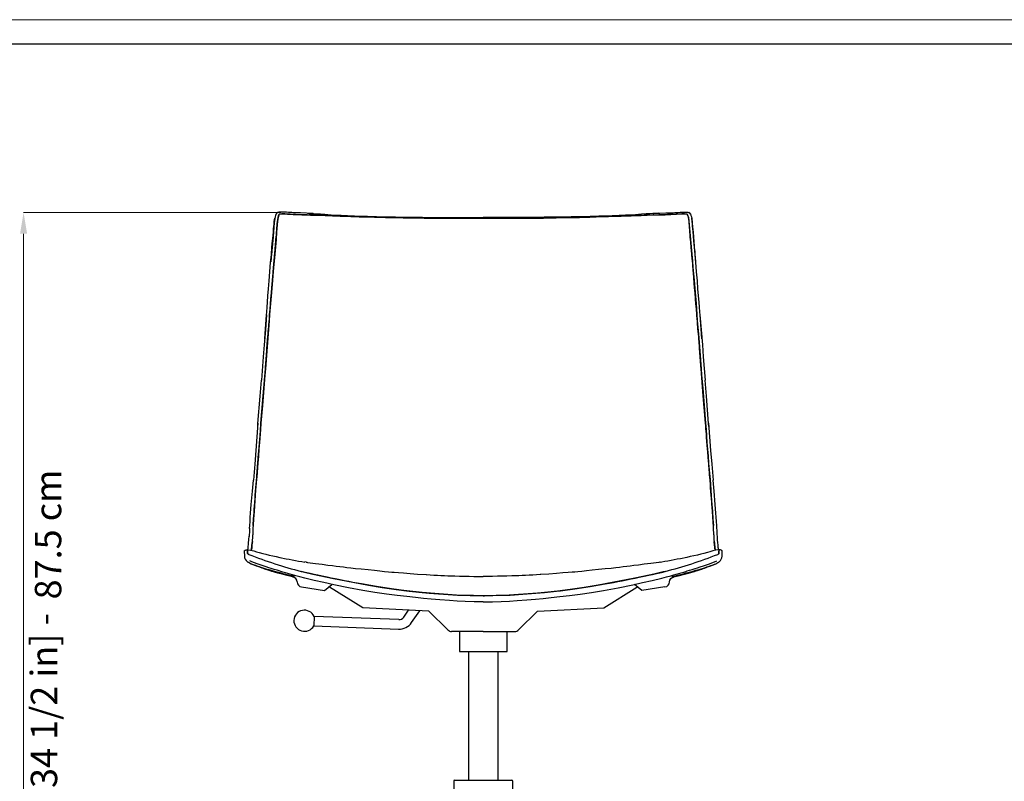
# Model space of a CAD drawing. Units: millimetres. Extents: x 0 to 3272, y 0 to 2288.
# Drawn here: x 701 to 1633, y 1567 to 2288 of the extents above; entities that cross this region are included whole.
import ezdxf

# ---------------------------------------------------------------- set-up
doc = ezdxf.new("R2010")
doc.units = ezdxf.units.MM
doc.linetypes.add('SLD-Solido', pattern=[0])
doc.layers.add('CARTIGLIO', color=7, linetype='Continuous', lineweight=13)
doc.layers.add('QUOTE', color=251, linetype='Continuous', lineweight=5)
doc.layers.add('OGGETTO', color=7, linetype='Continuous')
doc.styles.add('ARIAL', font='Arial')

msp = doc.modelspace()

# ---------------------------------------------------------------- linework, layer by layer
at = {"layer": 'CARTIGLIO', "linetype": 'SLD-Solido', "lineweight": 15}
msp.add_line((0, 2287.707), (3272, 2287.707), dxfattribs=at)
at = {"layer": 'CARTIGLIO', "linetype": 'SLD-Solido', "lineweight": 30}
msp.add_line((22.817, 2264.89), (3249.183, 2264.89), dxfattribs=at)
at = {"layer": 'OGGETTO', "color": 7, "lineweight": -3}
for p, q in [((926.155, 1902.861), (926.36, 1905.831)), ((1353.105, 1902.861), (1352.9, 1905.831)), ((972.144, 1774.623), (970.737, 1774.84)), ((1307.116, 1774.623), (1308.524, 1774.84)), ((959.686, 1760.55), (959.191, 1760.666)), ((989.408, 1747.9), (996.355, 1753.692)), ((1289.852, 1747.9), (1282.905, 1753.692)), ((1319.574, 1760.55), (1320.069, 1760.666)), ((967.671, 1751.185), (989.408, 1747.9)), ((994.434, 1750.911), (993.242, 1751.204)), ((993.721, 1751.309), (993.749, 1751.3)), ((1025.531, 1731.562), (994.243, 1751.02)), ((1253.73, 1731.562), (1285.017, 1751.02)), ((1284.826, 1750.911), (1286.019, 1751.204)), ((1285.539, 1751.309), (1285.512, 1751.3)), ((1311.589, 1751.185), (1289.852, 1747.9)), ((1088.224, 1728.276), (1025.531, 1731.562)), ((1106.166, 1710.514), (1088.224, 1728.276)), ((1173.095, 1710.514), (1191.037, 1728.276)), ((1191.037, 1728.276), (1253.73, 1731.562)), ((1139.63, 1709.049), (1109.701, 1709.049)), ((1139.63, 1709.049), (1169.559, 1709.049))]:
    msp.add_line(p, q, dxfattribs=at)
at = {"layer": 'OGGETTO'}
msp.add_line((1064.413, 1722.667), (1068.961, 1729.285), dxfattribs=at)
at = {"layer": 'OGGETTO', "color": 7, "linetype": 'Continuous', "lineweight": -3}
for p, q in [((1071.831, 1717.57), (1079.5, 1728.733)), ((979.5, 1723.401), (979.151, 1714.407)), ((1059.666, 1720.285), (979.5, 1723.401)), ((979.151, 1714.407), (1059.317, 1711.292)), ((1117.13, 1709.049), (1117.13, 1690.049)), ((1162.13, 1690.049), (1162.13, 1709.049)), ((1117.13, 1690.049), (1162.13, 1690.049)), ((1125.63, 1690.049), (1125.63, 1568.419)), ((1153.63, 1568.419), (1153.63, 1690.049)), ((1111.631, 1567.419), (1111.631, 1560.419)), ((1112.631, 1568.419), (1139.63, 1568.419)), ((1139.63, 1568.419), (1166.629, 1568.419)), ((1167.629, 1560.419), (1167.629, 1567.419))]:
    msp.add_line(p, q, dxfattribs=at)
at = {"layer": 'OGGETTO', "color": 7, "lineweight": -3, "flags": 128}
for points in [[(938.342, 2057.709), (939.069, 2065.607), (939.677, 2072.528), (940.253, 2078.458), (940.711, 2083.429), (941.048, 2087.469), (941.273, 2090.141), (941.448, 2092.191), (941.627, 2094.242), (941.893, 2096.852), (942.356, 2099.982), (942.375, 2100.051)], [(944.058, 2104.633), (943.872, 2104.473), (943.59, 2104.032), (943.04, 2102.681), (942.611, 2101.206), (942.334, 2099.848), (941.827, 2095.597), (941.459, 2091.4), (941.087, 2086.743), (940.746, 2082.471), (939.577, 2069.269), (939.551, 2068.967), (939.538, 2068.811), (939.514, 2068.523), (939.478, 2068.103), (939.285, 2065.921), (939.004, 2062.859), (938.625, 2058.747)], [(941.631, 2059.203), (941.732, 2060.289), (941.829, 2061.321), (941.921, 2062.3), (942.008, 2063.224), (942.089, 2064.094), (942.163, 2064.91), (942.255, 2065.939), (942.327, 2066.757), (942.379, 2067.362), (942.412, 2067.756), (942.588, 2069.802), (942.735, 2071.488), (942.937, 2073.782), (943.119, 2075.806), (943.295, 2077.745), (943.474, 2079.743), (943.662, 2081.91), (943.889, 2084.669), (944.051, 2086.738), (944.2, 2088.661), (944.396, 2091.124), (944.559, 2093.09), (944.722, 2094.942), (944.898, 2096.794), (945.097, 2098.634), (945.383, 2100.485), (945.833, 2102.127), (946.521, 2103.681)], [(946.521, 2103.681), (945.414, 2100.638), (944.942, 2097.246), (944.621, 2093.807), (944.064, 2086.905), (943.492, 2079.953), (942.863, 2072.949), (942.268, 2066.091), (941.631, 2059.203)], [(978.714, 2104.367), (978.19, 2104.4), (966.742, 2104.962), (965.108, 2105.025), (963.514, 2105.073), (961.911, 2105.117), (959.903, 2105.183), (958.406, 2105.245), (956.958, 2105.318), (955.339, 2105.415), (953.347, 2105.544), (951.699, 2105.643), (949.817, 2105.714), (948.839, 2105.722), (947.905, 2105.707), (946.902, 2105.66), (946.146, 2105.584), (945.426, 2105.442), (945.084, 2105.33), (944.772, 2105.182), (944.66, 2105.113), (944.483, 2104.977), (944.473, 2104.966)], [(946.521, 2103.681), (949.129, 2104.187), (951.778, 2104.163), (954.451, 2103.941), (957.136, 2103.741), (959.845, 2103.587), (962.569, 2103.468), (965.297, 2103.378), (968.034, 2103.284), (970.782, 2103.166), (973.533, 2103.051), (976.282, 2102.971), (979.033, 2102.918), (981.92, 2102.864), (984.563, 2102.8), (987.352, 2102.716), (990.155, 2102.622)], [(990.155, 2102.622), (984.41, 2102.804), (973.086, 2103.067), (967.444, 2103.306), (956.89, 2103.757), (951.698, 2104.169), (949.122, 2104.186), (946.521, 2103.681)], [(973.193, 2104.619), (973.432, 2104.605), (974.93, 2104.528), (976.713, 2104.45), (979.065, 2104.353), (982.011, 2104.217), (985.561, 2104.009), (989.727, 2103.715)], [(989.734, 2103.71), (995.641, 2103.294), (1000.727, 2102.963), (1004.998, 2102.718), (1008.45, 2102.534), (1011.064, 2102.408), (1013.292, 2102.31), (1017.651, 2102.143), (1023.289, 2101.973), (1030.226, 2101.806), (1038.476, 2101.612)], [(990.155, 2102.622), (993.574, 2102.481), (997, 2102.332), (1000.255, 2102.19), (1004.129, 2102.027), (1007.225, 2101.897), (1010.886, 2101.751), (1014.277, 2101.63), (1017.007, 2101.544), (1019.744, 2101.466), (1022.182, 2101.401), (1025.011, 2101.329), (1027.649, 2101.265), (1030.294, 2101.208), (1033.64, 2101.137), (1036.661, 2101.061), (1038.86, 2100.997)], [(1038.86, 2100.997), (1032.872, 2101.154), (1020.965, 2101.433), (1009.169, 2101.818), (999.626, 2102.218), (990.155, 2102.622)], [(1038.458, 2101.612), (1045.317, 2101.415), (1051.315, 2101.281), (1056.445, 2101.182), (1060.702, 2101.093), (1064.079, 2101.02), (1067.254, 2100.952), (1071.294, 2100.875), (1076.213, 2100.818), (1082.014, 2100.797), (1088.699, 2100.778)], [(1038.86, 2100.997), (1038.863, 2100.997), (1038.891, 2100.996), (1038.969, 2100.994), (1039.267, 2100.985), (1040.509, 2100.947), (1042.587, 2100.883), (1045.33, 2100.808), (1047.249, 2100.764), (1048.938, 2100.732), (1050.395, 2100.709), (1051.808, 2100.688), (1053.491, 2100.664), (1055.543, 2100.632), (1057.504, 2100.598), (1059.068, 2100.567), (1061.138, 2100.523), (1063.713, 2100.465), (1068.724, 2100.347), (1073.7, 2100.246), (1079.092, 2100.182), (1083.812, 2100.143), (1088.857, 2100.082)], [(1088.857, 2100.082), (1082.723, 2100.152), (1070.489, 2100.308), (1058.314, 2100.582), (1048.559, 2100.74), (1038.86, 2100.997)], [(1088.7, 2100.778), (1093.842, 2100.696), (1097.926, 2100.682), (1100.972, 2100.679), (1103.707, 2100.671), (1106.478, 2100.662), (1109.29, 2100.659), (1113.301, 2100.667), (1118.341, 2100.664), (1124.41, 2100.674), (1131.507, 2100.732), (1139.63, 2100.726)], [(1088.857, 2100.082), (1090.883, 2100.05), (1099.006, 2099.992), (1115.303, 2099.929), (1127.459, 2099.881), (1139.63, 2099.865)], [(1139.63, 2099.865), (1133.433, 2099.868), (1121.045, 2099.896), (1108.678, 2099.958), (1098.756, 2099.992), (1088.857, 2100.082)], [(1190.561, 2100.778), (1185.418, 2100.696), (1181.335, 2100.682), (1178.289, 2100.679), (1175.553, 2100.671), (1172.782, 2100.662), (1169.97, 2100.659), (1165.959, 2100.667), (1160.92, 2100.664), (1154.851, 2100.674), (1147.753, 2100.732), (1139.63, 2100.726)], [(1190.404, 2100.082), (1188.378, 2100.05), (1180.255, 2099.992), (1163.957, 2099.929), (1151.801, 2099.881), (1139.63, 2099.865)], [(1139.63, 2099.865), (1145.827, 2099.868), (1158.215, 2099.896), (1170.582, 2099.958), (1180.504, 2099.992), (1190.404, 2100.082)], [(1240.401, 2100.997), (1240.397, 2100.997), (1240.37, 2100.996), (1240.291, 2100.994), (1239.993, 2100.985), (1238.751, 2100.947), (1236.673, 2100.883), (1233.931, 2100.808), (1232.011, 2100.764), (1230.323, 2100.732), (1228.866, 2100.709), (1227.452, 2100.688), (1225.769, 2100.664), (1223.717, 2100.632), (1221.757, 2100.598), (1220.192, 2100.567), (1218.123, 2100.523), (1215.547, 2100.465), (1210.537, 2100.347), (1205.561, 2100.246), (1200.168, 2100.182), (1195.449, 2100.143), (1190.404, 2100.082)], [(1190.404, 2100.082), (1196.538, 2100.152), (1208.771, 2100.308), (1220.947, 2100.582), (1230.701, 2100.74), (1240.401, 2100.997)], [(1240.802, 2101.612), (1233.943, 2101.415), (1227.946, 2101.281), (1222.816, 2101.182), (1218.558, 2101.093), (1215.181, 2101.02), (1212.007, 2100.952), (1207.967, 2100.875), (1203.048, 2100.818), (1197.246, 2100.797), (1190.561, 2100.778)], [(1289.105, 2102.622), (1285.686, 2102.481), (1282.26, 2102.332), (1279.005, 2102.19), (1275.132, 2102.027), (1272.036, 2101.897), (1268.374, 2101.751), (1264.984, 2101.63), (1262.253, 2101.544), (1259.517, 2101.466), (1257.079, 2101.401), (1254.25, 2101.329), (1251.612, 2101.265), (1248.966, 2101.208), (1245.62, 2101.137), (1242.599, 2101.061), (1240.401, 2100.997)], [(1240.401, 2100.997), (1246.388, 2101.154), (1258.295, 2101.433), (1270.091, 2101.818), (1279.634, 2102.218), (1289.105, 2102.622)], [(1289.526, 2103.71), (1283.619, 2103.294), (1278.534, 2102.963), (1274.262, 2102.718), (1270.811, 2102.534), (1268.196, 2102.408), (1265.968, 2102.31), (1261.609, 2102.143), (1255.972, 2101.973), (1249.034, 2101.806), (1240.785, 2101.612)], [(1332.739, 2103.681), (1330.132, 2104.187), (1327.483, 2104.163), (1324.81, 2103.941), (1322.125, 2103.741), (1319.415, 2103.587), (1316.692, 2103.468), (1313.964, 2103.378), (1311.227, 2103.284), (1308.479, 2103.166), (1305.727, 2103.051), (1302.978, 2102.971), (1300.227, 2102.918), (1297.34, 2102.864), (1294.697, 2102.8), (1291.908, 2102.716), (1289.105, 2102.622)], [(1289.105, 2102.622), (1294.85, 2102.804), (1306.174, 2103.067), (1311.816, 2103.306), (1322.371, 2103.757), (1327.563, 2104.169), (1330.138, 2104.186), (1332.739, 2103.681)], [(1306.067, 2104.619), (1305.828, 2104.605), (1304.33, 2104.528), (1302.547, 2104.45), (1300.195, 2104.353), (1297.25, 2104.217), (1293.699, 2104.009), (1289.533, 2103.715)], [(1300.546, 2104.367), (1301.07, 2104.4), (1312.518, 2104.962), (1314.152, 2105.025), (1315.746, 2105.073), (1317.35, 2105.117), (1319.357, 2105.183), (1320.854, 2105.245), (1322.303, 2105.318), (1323.922, 2105.415), (1325.914, 2105.544), (1327.561, 2105.643), (1329.443, 2105.714), (1330.422, 2105.722), (1331.356, 2105.707), (1332.358, 2105.66), (1333.115, 2105.584), (1333.835, 2105.442), (1334.176, 2105.33), (1334.489, 2105.182), (1334.6, 2105.113), (1334.778, 2104.977), (1334.787, 2104.966)], [(1337.629, 2059.203), (1337.528, 2060.289), (1337.432, 2061.321), (1337.339, 2062.3), (1337.252, 2063.224), (1337.172, 2064.094), (1337.097, 2064.91), (1337.005, 2065.939), (1336.934, 2066.757), (1336.882, 2067.362), (1336.848, 2067.756), (1336.672, 2069.802), (1336.526, 2071.488), (1336.323, 2073.782), (1336.141, 2075.806), (1335.966, 2077.745), (1335.786, 2079.743), (1335.598, 2081.91), (1335.372, 2084.669), (1335.21, 2086.738), (1335.06, 2088.661), (1334.865, 2091.124), (1334.702, 2093.09), (1334.538, 2094.942), (1334.362, 2096.794), (1334.163, 2098.634), (1333.877, 2100.485), (1333.427, 2102.127), (1332.739, 2103.681)], [(1332.739, 2103.681), (1333.846, 2100.638), (1334.318, 2097.246), (1334.639, 2093.807), (1335.197, 2086.905), (1335.768, 2079.953), (1336.397, 2072.949), (1336.992, 2066.091), (1337.629, 2059.203)], [(1335.202, 2104.633), (1335.389, 2104.473), (1335.67, 2104.032), (1336.221, 2102.681), (1336.649, 2101.206), (1336.927, 2099.848), (1337.434, 2095.597), (1337.801, 2091.4), (1338.173, 2086.743), (1338.514, 2082.471), (1339.684, 2069.269), (1339.709, 2068.967), (1339.722, 2068.811), (1339.747, 2068.523), (1339.783, 2068.103), (1339.975, 2065.921), (1340.256, 2062.859), (1340.635, 2058.747)], [(1340.918, 2057.709), (1340.191, 2065.607), (1339.584, 2072.528), (1339.007, 2078.458), (1338.549, 2083.429), (1338.212, 2087.469), (1337.988, 2090.141), (1337.813, 2092.191), (1337.633, 2094.242), (1337.367, 2096.852), (1336.904, 2099.982), (1336.886, 2100.051)], [(934.435, 2008.329), (934.69, 2011.561), (935.008, 2015.683), (935.379, 2020.689), (935.84, 2026.564), (936.415, 2033.289), (937.013, 2040.859), (937.659, 2049.237), (938.402, 2058.388)], [(937.473, 2008.925), (937.896, 2014.021), (938.298, 2019.119), (938.664, 2023.856), (939.13, 2029.413), (939.567, 2034.27), (940.708, 2048.274), (940.86, 2050.098), (941.018, 2051.987), (941.194, 2054.105), (941.313, 2055.542), (941.441, 2057.046), (941.631, 2059.203)], [(941.631, 2059.203), (941.13, 2053.327), (940.168, 2041.51), (939.148, 2029.612), (938.287, 2019.306), (937.473, 2008.925)], [(1341.787, 2008.925), (1341.364, 2014.021), (1340.963, 2019.119), (1340.596, 2023.856), (1340.13, 2029.413), (1339.693, 2034.27), (1338.552, 2048.274), (1338.401, 2050.098), (1338.242, 2051.987), (1338.066, 2054.105), (1337.947, 2055.542), (1337.82, 2057.046), (1337.629, 2059.203)], [(1337.629, 2059.203), (1338.131, 2053.327), (1339.093, 2041.51), (1340.112, 2029.612), (1340.973, 2019.306), (1341.787, 2008.925)], [(1344.825, 2008.329), (1344.57, 2011.561), (1344.252, 2015.683), (1343.882, 2020.689), (1343.42, 2026.564), (1342.846, 2033.289), (1342.248, 2040.859), (1341.601, 2049.237), (1340.858, 2058.388)], [(934.543, 2008.681), (933.471, 1994.397), (932.262, 1980.065), (931.451, 1968.767), (929.706, 1946.893)], [(932.765, 1986.029), (933.545, 1995.443), (934.444, 2008.124)], [(933.44, 1957.541), (933.647, 1960.08), (933.772, 1961.663), (933.933, 1963.728), (934.095, 1965.791), (934.237, 1967.616), (934.398, 1969.715), (934.571, 1972.038), (934.705, 1973.933), (934.848, 1976), (934.958, 1977.575), (935.098, 1979.479), (935.278, 1981.812), (935.397, 1983.307), (935.553, 1985.191), (935.763, 1987.686), (936.009, 1990.495), (936.223, 1992.884), (936.436, 1995.274), (936.618, 1997.389), (936.791, 1999.554), (936.982, 2002.093), (937.199, 2005.185), (937.365, 2007.506), (937.473, 2008.925)], [(937.473, 2008.925), (937.036, 2002.844), (936.024, 1990.662), (934.719, 1974.131), (933.44, 1957.541)], [(1345.82, 1957.541), (1345.614, 1960.08), (1345.489, 1961.663), (1345.327, 1963.728), (1345.166, 1965.791), (1345.024, 1967.616), (1344.862, 1969.715), (1344.69, 1972.038), (1344.555, 1973.933), (1344.412, 1976), (1344.302, 1977.575), (1344.163, 1979.479), (1343.983, 1981.812), (1343.863, 1983.307), (1343.708, 1985.191), (1343.497, 1987.686), (1343.251, 1990.495), (1343.037, 1992.884), (1342.825, 1995.274), (1342.643, 1997.389), (1342.469, 1999.554), (1342.279, 2002.093), (1342.061, 2005.185), (1341.896, 2007.506), (1341.787, 2008.925)], [(1341.787, 2008.925), (1342.225, 2002.844), (1343.236, 1990.662), (1344.542, 1974.131), (1345.82, 1957.541)], [(1344.717, 2008.681), (1345.79, 1994.397), (1346.998, 1980.065), (1347.809, 1968.767), (1349.555, 1946.893)], [(1346.496, 1986.029), (1345.715, 1995.443), (1344.816, 2008.124)], [(929.277, 1906.262), (931.358, 1931.9), (933.44, 1957.541)], [(933.44, 1957.541), (932.936, 1951.405), (931.93, 1939.123), (930.666, 1922.684), (929.277, 1906.262)], [(1349.983, 1906.262), (1347.903, 1931.9), (1345.82, 1957.541)], [(1345.82, 1957.541), (1346.325, 1951.405), (1347.33, 1939.123), (1348.594, 1922.684), (1349.983, 1906.262)], [(926.36, 1905.831), (928.407, 1931.533), (929.706, 1946.893)], [(1352.9, 1905.831), (1350.853, 1931.533), (1349.555, 1946.893)], [(926.391, 1906.086), (925.447, 1893.181), (924.432, 1880.311), (923.403, 1867.449), (922.1, 1852.255)], [(925.219, 1855.292), (925.371, 1857.074), (925.597, 1859.658), (925.768, 1861.626), (925.933, 1863.583), (926.104, 1865.701), (926.279, 1867.982), (926.417, 1869.859), (926.537, 1871.549), (926.642, 1873.049), (926.736, 1874.358), (926.858, 1876.004), (926.979, 1877.548), (927.115, 1879.154), (927.187, 1879.947), (927.224, 1880.34), (927.243, 1880.536), (927.252, 1880.634), (927.257, 1880.682), (927.259, 1880.707), (927.26, 1880.719), (927.261, 1880.725), (927.261, 1880.728), (927.262, 1880.73), (927.262, 1880.73), (927.262, 1880.731), (927.262, 1880.731), (927.262, 1880.731), (927.262, 1880.731), (927.262, 1880.731), (927.262, 1880.731), (927.262, 1880.731), (927.451, 1882.583), (927.641, 1884.381), (927.816, 1886.138), (927.964, 1887.86), (928.111, 1889.92), (928.218, 1891.554), (928.345, 1893.477), (928.494, 1895.674), (928.678, 1898.353), (928.873, 1901.103), (929.069, 1903.709), (929.277, 1906.262)], [(929.277, 1906.262), (928.801, 1900.11), (927.958, 1887.796), (927.356, 1881.671), (926.783, 1874.995), (926.303, 1868.305), (925.219, 1855.292)], [(1354.041, 1855.292), (1353.889, 1857.074), (1353.663, 1859.658), (1353.492, 1861.626), (1353.327, 1863.583), (1353.156, 1865.701), (1352.981, 1867.982), (1352.843, 1869.859), (1352.723, 1871.549), (1352.618, 1873.049), (1352.525, 1874.358), (1352.403, 1876.004), (1352.281, 1877.548), (1352.145, 1879.154), (1352.073, 1879.947), (1352.036, 1880.34), (1352.018, 1880.536), (1352.008, 1880.634), (1352.003, 1880.682), (1352.001, 1880.707), (1352, 1880.719), (1351.999, 1880.725), (1351.999, 1880.728), (1351.999, 1880.73), (1351.999, 1880.73), (1351.999, 1880.731), (1351.999, 1880.731), (1351.999, 1880.731), (1351.999, 1880.731), (1351.999, 1880.731), (1351.999, 1880.731), (1351.999, 1880.731), (1351.809, 1882.583), (1351.619, 1884.381), (1351.445, 1886.138), (1351.297, 1887.86), (1351.149, 1889.92), (1351.043, 1891.554), (1350.916, 1893.477), (1350.767, 1895.674), (1350.583, 1898.353), (1350.388, 1901.103), (1350.191, 1903.709), (1349.983, 1906.262)], [(1349.983, 1906.262), (1350.459, 1900.11), (1351.302, 1887.796), (1351.905, 1881.671), (1352.478, 1874.995), (1352.957, 1868.305), (1354.041, 1855.292)], [(1352.869, 1906.086), (1353.814, 1893.181), (1354.828, 1880.311), (1355.858, 1867.449), (1357.161, 1852.255)], [(921.837, 1809.405), (921.968, 1811.529), (922.13, 1814.009), (922.269, 1816.082), (922.449, 1818.631), (922.681, 1821.766), (922.83, 1823.733), (922.968, 1825.566), (923.094, 1827.261), (923.207, 1828.815), (923.307, 1830.226), (923.395, 1831.492), (923.625, 1834.839), (923.847, 1837.908), (924.137, 1841.582), (924.41, 1844.943), (924.684, 1848.403), (924.931, 1851.65), (925.219, 1855.292)], [(925.219, 1855.292), (925.036, 1853.016), (924.229, 1842.72), (923.47, 1832.589), (922.75, 1822.68), (922.249, 1815.785), (921.837, 1809.405)], [(1357.424, 1809.405), (1357.292, 1811.529), (1357.131, 1814.009), (1356.991, 1816.082), (1356.812, 1818.631), (1356.579, 1821.766), (1356.431, 1823.733), (1356.293, 1825.566), (1356.167, 1827.261), (1356.054, 1828.815), (1355.953, 1830.226), (1355.865, 1831.492), (1355.636, 1834.839), (1355.413, 1837.908), (1355.123, 1841.582), (1354.851, 1844.943), (1354.577, 1848.403), (1354.329, 1851.65), (1354.041, 1855.292)], [(1354.041, 1855.292), (1354.224, 1853.016), (1355.031, 1842.72), (1355.79, 1832.589), (1356.511, 1822.68), (1357.011, 1815.785), (1357.424, 1809.405)], [(918.49, 1806.352), (918.668, 1809.486), (918.886, 1813.231), (919.132, 1817.128), (919.422, 1821.117), (919.747, 1825.161), (920.073, 1829.25), (921.116, 1841.708), (922.1, 1852.255)], [(1360.771, 1806.352), (1360.592, 1809.486), (1360.374, 1813.231), (1360.128, 1817.128), (1359.839, 1821.117), (1359.514, 1825.161), (1359.187, 1829.25), (1358.145, 1841.708), (1357.161, 1852.255)], [(917.504, 1792.726), (917.912, 1796.014), (918.077, 1799.106)], [(1361.757, 1792.726), (1361.348, 1796.014), (1361.183, 1799.106)], [(916.912, 1786.246), (916.954, 1786.533), (917.082, 1787.504), (917.16, 1788.525), (917.21, 1789.677), (917.319, 1791.136), (917.516, 1792.812)], [(921.172, 1794.098), (920.887, 1792.511), (920.714, 1791.107), (920.592, 1789.368), (920.455, 1788.032), (920.259, 1786.978), (920.051, 1786.011), (920.044, 1785.973)], [(920.05, 1785.972), (920.184, 1786.639), (920.31, 1787.22), (920.446, 1787.97), (920.545, 1788.783), (920.608, 1789.629), (920.659, 1790.455), (920.726, 1791.229), (920.832, 1792.118), (920.971, 1793.072), (921.172, 1794.098)], [(1359.211, 1785.972), (1359.076, 1786.639), (1358.95, 1787.22), (1358.815, 1787.97), (1358.716, 1788.783), (1358.652, 1789.629), (1358.601, 1790.455), (1358.534, 1791.229), (1358.428, 1792.118), (1358.29, 1793.072), (1358.089, 1794.098)], [(1358.089, 1794.098), (1358.373, 1792.511), (1358.547, 1791.107), (1358.669, 1789.368), (1358.806, 1788.032), (1359.002, 1786.978), (1359.209, 1786.011), (1359.216, 1785.973)], [(1362.349, 1786.246), (1362.307, 1786.533), (1362.179, 1787.504), (1362.101, 1788.525), (1362.051, 1789.677), (1361.941, 1791.136), (1361.744, 1792.812)], [(913.49, 1785.055), (913.639, 1785.428), (913.818, 1785.621), (914.11, 1785.822), (914.314, 1785.924), (914.563, 1786.023), (915.195, 1786.197), (916.5, 1786.33)], [(916.521, 1786.353), (916.524, 1786.354), (916.466, 1786.341), (916.446, 1786.122)], [(917.721, 1782.003), (916.866, 1782.583), (916.629, 1783.004), (916.575, 1783.36), (916.589, 1783.693), (916.611, 1784.062), (916.616, 1784.421), (916.59, 1784.848), (916.542, 1785.196), (916.496, 1785.538), (916.47, 1785.831), (916.446, 1786.122)], [(916.446, 1786.122), (916.461, 1785.968), (916.551, 1785.143), (916.612, 1784.093), (916.58, 1783.547), (916.631, 1782.998), (916.783, 1782.684), (917.144, 1782.38), (917.721, 1782.003)], [(916.497, 1786.306), (919.459, 1786.122), (922.472, 1785.357), (925.126, 1784.566), (927.416, 1783.903), (930.883, 1782.946), (933.863, 1782.175), (937.023, 1781.407), (940.365, 1780.642), (943.755, 1779.896), (947.006, 1779.201), (953.078, 1777.956), (955.972, 1777.38), (958.895, 1776.809), (961.852, 1776.248), (964.841, 1775.721), (967.86, 1775.237), (970.732, 1774.807)], [(1362.763, 1786.306), (1359.802, 1786.122), (1356.789, 1785.357), (1354.134, 1784.566), (1351.844, 1783.903), (1348.377, 1782.946), (1345.397, 1782.175), (1342.238, 1781.407), (1338.895, 1780.642), (1335.505, 1779.896), (1332.255, 1779.201), (1326.183, 1777.956), (1323.289, 1777.38), (1320.365, 1776.809), (1317.409, 1776.248), (1314.419, 1775.721), (1311.401, 1775.237), (1308.529, 1774.807)], [(1361.54, 1782.003), (1362.394, 1782.583), (1362.631, 1783.004), (1362.685, 1783.36), (1362.671, 1783.693), (1362.65, 1784.062), (1362.644, 1784.421), (1362.671, 1784.848), (1362.718, 1785.196), (1362.765, 1785.538), (1362.79, 1785.831), (1362.814, 1786.122)], [(1362.814, 1786.122), (1362.8, 1785.968), (1362.71, 1785.143), (1362.648, 1784.093), (1362.681, 1783.547), (1362.629, 1782.998), (1362.477, 1782.684), (1362.116, 1782.38), (1361.54, 1782.003)], [(1362.739, 1786.353), (1362.736, 1786.354), (1362.794, 1786.341), (1362.814, 1786.122)], [(1365.77, 1785.055), (1365.621, 1785.428), (1365.443, 1785.621), (1365.15, 1785.822), (1364.946, 1785.924), (1364.697, 1786.023), (1364.066, 1786.197), (1362.76, 1786.33)], [(961.039, 1761.037), (958.353, 1761.685), (955.658, 1762.355), (952.944, 1763.049), (950.216, 1763.763), (947.478, 1764.493), (944.735, 1765.234), (941.106, 1766.224), (938.343, 1766.988), (936.979, 1767.37), (935.257, 1767.859), (933.372, 1768.411), (931.269, 1769.053), (929.337, 1769.665), (927.917, 1770.127), (925.768, 1770.841), (924.965, 1771.115), (924.251, 1771.363), (923.032, 1771.796), (922.168, 1772.112), (920.72, 1772.672), (919.494, 1773.2), (918.589, 1773.644), (917.507, 1774.263), (917.31, 1774.403), (917.111, 1774.543)], [(959.197, 1760.665), (953.937, 1761.977), (949.296, 1763.213), (945.354, 1764.316), (942.142, 1765.244), (939.686, 1765.97), (937.995, 1766.48), (936.976, 1766.796), (936.005, 1767.103), (934.978, 1767.433), (933.898, 1767.787), (932.767, 1768.164), (931.569, 1768.573), (930.26, 1769.034), (928.824, 1769.553), (927.25, 1770.133), (925.083, 1770.935), (922.695, 1771.825), (920.035, 1772.915), (917.31, 1774.403)], [(970.703, 1759.624), (966.139, 1760.779), (962.195, 1761.825), (959.249, 1762.633), (956.954, 1763.272), (954.652, 1763.923), (952.337, 1764.593), (949.892, 1765.314), (948.027, 1765.873), (946.558, 1766.318), (944.533, 1766.941), (941.769, 1767.809), (939.01, 1768.693), (936.808, 1769.405), (934.292, 1770.224), (931.278, 1771.201), (929.328, 1771.833), (927.422, 1772.455), (925.527, 1773.09), (923.25, 1773.893), (920.631, 1774.918), (918.598, 1775.901)], [(972.142, 1774.607), (972.617, 1774.54), (973.322, 1774.443)], [(973.322, 1774.443), (980.9, 1773.416), (987.224, 1772.632), (992.591, 1771.964), (997.003, 1771.418), (1000.538, 1770.985), (1003.904, 1770.573), (1007.268, 1770.16), (1010.632, 1769.744), (1014.161, 1769.301), (1018.619, 1768.769), (1024.108, 1768.228), (1030.621, 1767.626)], [(1305.938, 1774.443), (1298.361, 1773.416), (1292.037, 1772.632), (1286.67, 1771.964), (1282.258, 1771.418), (1278.722, 1770.985), (1275.357, 1770.573), (1271.992, 1770.16), (1268.629, 1769.744), (1265.099, 1769.301), (1260.641, 1768.769), (1255.153, 1768.228), (1248.64, 1767.626)], [(1307.119, 1774.607), (1306.644, 1774.54), (1305.938, 1774.443)], [(1308.558, 1759.624), (1313.121, 1760.779), (1317.065, 1761.825), (1320.011, 1762.633), (1322.306, 1763.272), (1324.609, 1763.923), (1326.924, 1764.593), (1329.368, 1765.314), (1331.233, 1765.873), (1332.702, 1766.318), (1334.728, 1766.941), (1337.491, 1767.809), (1340.251, 1768.693), (1342.452, 1769.405), (1344.969, 1770.224), (1347.982, 1771.201), (1349.932, 1771.833), (1351.838, 1772.455), (1353.734, 1773.09), (1356.01, 1773.893), (1358.629, 1774.918), (1360.663, 1775.901)], [(1318.222, 1761.037), (1320.907, 1761.685), (1323.603, 1762.355), (1326.316, 1763.049), (1329.045, 1763.763), (1331.782, 1764.493), (1334.526, 1765.234), (1338.154, 1766.224), (1340.917, 1766.988), (1342.282, 1767.37), (1344.003, 1767.859), (1345.888, 1768.411), (1347.991, 1769.053), (1349.923, 1769.665), (1351.344, 1770.127), (1353.492, 1770.841), (1354.295, 1771.115), (1355.01, 1771.363), (1356.229, 1771.796), (1357.092, 1772.112), (1358.541, 1772.672), (1359.767, 1773.2), (1360.672, 1773.644), (1361.754, 1774.263), (1361.95, 1774.403), (1362.149, 1774.543)], [(1320.064, 1760.665), (1325.323, 1761.977), (1329.964, 1763.213), (1333.906, 1764.316), (1337.118, 1765.244), (1339.575, 1765.97), (1341.265, 1766.48), (1342.285, 1766.796), (1343.255, 1767.103), (1344.282, 1767.433), (1345.363, 1767.787), (1346.494, 1768.164), (1347.691, 1768.573), (1349, 1769.034), (1350.436, 1769.553), (1352.011, 1770.133), (1354.178, 1770.935), (1356.566, 1771.825), (1359.226, 1772.915), (1361.95, 1774.403)], [(1024.289, 1754.016), (1020.167, 1754.768), (1016.34, 1755.485), (1012.404, 1756.233), (1008.264, 1757.031), (1004.077, 1757.856), (999.619, 1758.753), (995.767, 1759.545), (991.985, 1760.347), (987.257, 1761.39), (982.942, 1762.354), (979.534, 1763.107), (975.666, 1763.971), (971.051, 1765.046), (967.407, 1765.94)], [(967.408, 1765.94), (969.282, 1765.475), (978.239, 1763.393), (996.221, 1759.45), (1024.289, 1754.016)], [(1030.621, 1767.626), (1036.585, 1766.989), (1041.796, 1766.383), (1046.261, 1765.877), (1049.982, 1765.503), (1052.958, 1765.251), (1055.457, 1765.074), (1059.319, 1764.828), (1064.278, 1764.497), (1070.327, 1764.013), (1077.472, 1763.436), (1085.719, 1762.868)], [(1085.847, 1762.886), (1085.811, 1762.919), (1085.718, 1762.836)], [(1085.851, 1762.92), (1089.361, 1762.668), (1092.837, 1762.451), (1096.242, 1762.273), (1099.552, 1762.111), (1102.802, 1761.96), (1106.037, 1761.829), (1109.303, 1761.724), (1112.636, 1761.631), (1117.162, 1761.498), (1121.722, 1761.376), (1126.253, 1761.28), (1130.741, 1761.202), (1135.195, 1761.136), (1139.63, 1761.084)], [(1193.409, 1762.92), (1189.899, 1762.668), (1186.423, 1762.451), (1183.019, 1762.273), (1179.708, 1762.111), (1176.458, 1761.96), (1173.224, 1761.829), (1169.958, 1761.724), (1166.624, 1761.631), (1162.098, 1761.498), (1157.538, 1761.376), (1153.007, 1761.28), (1148.52, 1761.202), (1144.065, 1761.136), (1139.63, 1761.084)], [(1193.413, 1762.886), (1193.449, 1762.919), (1193.543, 1762.836)], [(1248.64, 1767.626), (1242.675, 1766.989), (1237.464, 1766.383), (1232.999, 1765.877), (1229.278, 1765.503), (1226.303, 1765.251), (1223.803, 1765.074), (1219.941, 1764.828), (1214.983, 1764.497), (1208.933, 1764.013), (1201.789, 1763.436), (1193.541, 1762.868)], [(1254.971, 1754.016), (1259.094, 1754.768), (1262.921, 1755.485), (1266.857, 1756.233), (1270.997, 1757.031), (1275.184, 1757.856), (1279.641, 1758.753), (1283.494, 1759.545), (1287.275, 1760.347), (1292.003, 1761.39), (1296.318, 1762.354), (1299.726, 1763.107), (1303.595, 1763.971), (1308.209, 1765.046), (1311.853, 1765.94)], [(1311.853, 1765.94), (1309.978, 1765.475), (1301.021, 1763.393), (1283.04, 1759.45), (1254.971, 1754.016)], [(962.096, 1759.101), (960.768, 1760.127), (959.593, 1760.574)], [(963.419, 1755.918), (963.065, 1757.563), (962.096, 1759.101)], [(1025.727, 1747.947), (1012.032, 1750.474), (998.094, 1753.309), (988.875, 1755.339), (979.679, 1757.445), (970.775, 1759.611)], [(1081.752, 1746.017), (1067.32, 1747.576), (1066.544, 1747.673), (1052.93, 1749.429), (1038.584, 1751.57), (1024.289, 1754.016)], [(1024.289, 1754.016), (1030.873, 1752.865), (1044.069, 1750.716), (1057.316, 1748.844), (1069.516, 1747.306), (1081.753, 1746.017)], [(1197.508, 1746.017), (1211.94, 1747.576), (1212.717, 1747.673), (1226.33, 1749.429), (1240.676, 1751.57), (1254.971, 1754.016)], [(1254.971, 1754.016), (1248.387, 1752.865), (1235.192, 1750.716), (1221.945, 1748.844), (1209.745, 1747.306), (1197.508, 1746.017)], [(1253.534, 1747.947), (1267.229, 1750.474), (1281.166, 1753.309), (1290.385, 1755.339), (1299.581, 1757.445), (1308.486, 1759.611)], [(1315.842, 1755.918), (1316.195, 1757.563), (1317.164, 1759.101)], [(1317.164, 1759.101), (1318.493, 1760.127), (1319.668, 1760.574)], [(994.264, 1751.053), (993.871, 1751.216), (993.823, 1751.259)], [(1082.939, 1740.375), (1075.46, 1741.156), (1067.151, 1742.076), (1058.007, 1743.218), (1047.992, 1744.494), (1037.099, 1746.089), (1025.741, 1747.95)], [(1139.63, 1742.848), (1138.603, 1742.867), (1130.495, 1742.997), (1114.285, 1743.561), (1098.006, 1744.559), (1081.752, 1746.017)], [(1081.753, 1746.017), (1088.416, 1745.386), (1115.139, 1743.521), (1127.377, 1743.067), (1139.63, 1742.848)], [(1139.63, 1742.848), (1140.657, 1742.867), (1148.766, 1742.997), (1164.976, 1743.561), (1181.254, 1744.559), (1197.508, 1746.017)], [(1197.508, 1746.017), (1190.845, 1745.386), (1164.121, 1743.521), (1151.883, 1743.067), (1139.631, 1742.848)], [(1196.322, 1740.375), (1203.801, 1741.156), (1212.11, 1742.076), (1221.253, 1743.218), (1231.268, 1744.494), (1242.162, 1746.089), (1253.519, 1747.95)], [(1284.997, 1751.053), (1285.389, 1751.216), (1285.438, 1751.259)], [(1139.63, 1737.218), (1130.913, 1737.302), (1122.656, 1737.566), (1114.863, 1737.92), (1107.538, 1738.326), (1098.505, 1738.961), (1090.314, 1739.647), (1082.939, 1740.375)], [(1139.63, 1737.218), (1148.347, 1737.302), (1156.604, 1737.566), (1164.398, 1737.92), (1171.722, 1738.326), (1180.755, 1738.961), (1188.947, 1739.647), (1196.322, 1740.375)], [(1139.63, 1737.218), (1139.63, 1737.218)], [(1139.63, 1737.218), (1139.63, 1737.218)]]:
    msp.add_lwpolyline(points, dxfattribs=at)
at = {"layer": 'OGGETTO', "color": 7, "lineweight": -3}
for centre, radius, start, end in [((945.93, 2102.889), 2.593, 111.384864, 165.484913), ((1333.33, 2102.889), 2.593, 14.515087, 68.615136), ((938.862, 2057.934), 0.497, 164.836517, 180.436876), ((1340.399, 2057.934), 0.497, 359.563124, 15.163483), ((1023.245, 1801.591), 101.709, 175.593989, 180.692311), ((1027.76, 1801.445), 106.223, 175.702232, 180.583997), ((1256.015, 1801.591), 101.709, 359.307689, 4.406011), ((1251.5, 1801.445), 106.223, 359.416003, 4.297768), ((1171.742, 1788.51), 253.885, 175.890587, 177.634409), ((886.87, 1799.277), 34.691, 351.41342, 1.792937), ((888.728, 1799.167), 32.837, 351.11965, 2.08677), ((1390.533, 1799.167), 32.837, 177.91323, 188.88035), ((1392.391, 1799.277), 34.691, 178.207063, 188.58658), ((1107.518, 1788.51), 253.885, 2.365591, 4.109413), ((959.518, 1783.903), 46.042, 178.566264, 186.450689), ((1071.04, 2171.391), 418.486, 248.508304, 255.662274), ((1071.138, 2171.699), 418.808, 248.511186, 255.659637), ((1208.22, 2171.391), 418.486, 284.337726, 291.491696), ((1208.122, 2171.699), 418.808, 284.340363, 291.488814), ((1319.742, 1783.903), 46.042, 353.549311, 1.433736), ((921.808, 1781.676), 8.56, 199.845238, 236.973362), ((1357.453, 1781.676), 8.56, 303.026638, 340.154762), ((968.42, 1756.135), 5.006, 182.482022, 261.392576), ((1310.84, 1756.135), 5.006, 278.607424, 357.517978), ((1109.701, 1714.049), 5, 225, 270), ((1169.559, 1714.049), 5, 270, 315)]:
    msp.add_arc(centre, radius, start, end, dxfattribs=at)
at = {"layer": 'OGGETTO', "color": 7, "linetype": 'Continuous', "lineweight": -3}
for centre, radius, start, end in [((970.402, 1719.251), 10, 24.518389, 331.031022), ((1059.88, 1725.781), 14.5, 267.774706, 325.508378), ((1059.88, 1725.781), 5.5, 267.774706, 325.508378), ((1112.631, 1567.419), 1, 90, 180), ((1166.629, 1567.419), 1, 0, 90)]:
    msp.add_arc(centre, radius, start, end, dxfattribs=at)
at = {"layer": 'QUOTE', "color": 251}
for p, q in [((947.95, 2105.328), (704.582, 2105.328)), ((704.582, 2085.328), (704.582, 1330.585))]:
    msp.add_line(p, q, dxfattribs=at)
msp.add_solid([(707.916, 2085.328), (701.249, 2085.328), (704.582, 2105.328)], dxfattribs=at)

# ---------------------------------------------------------------- texts
at = {"layer": 'QUOTE', "char_height": 25, "attachment_point": 5, "rotation": 90, "style": 'ARIAL'}
for s, insert in [('\\A1;87.5 cm', (727.752, 1800.85)), ('{[34 1/2 in] -}', (727.14, 1638.086))]:
    msp.add_mtext(s, dxfattribs=dict(at, insert=insert))

doc.saveas('drawing.dxf')
